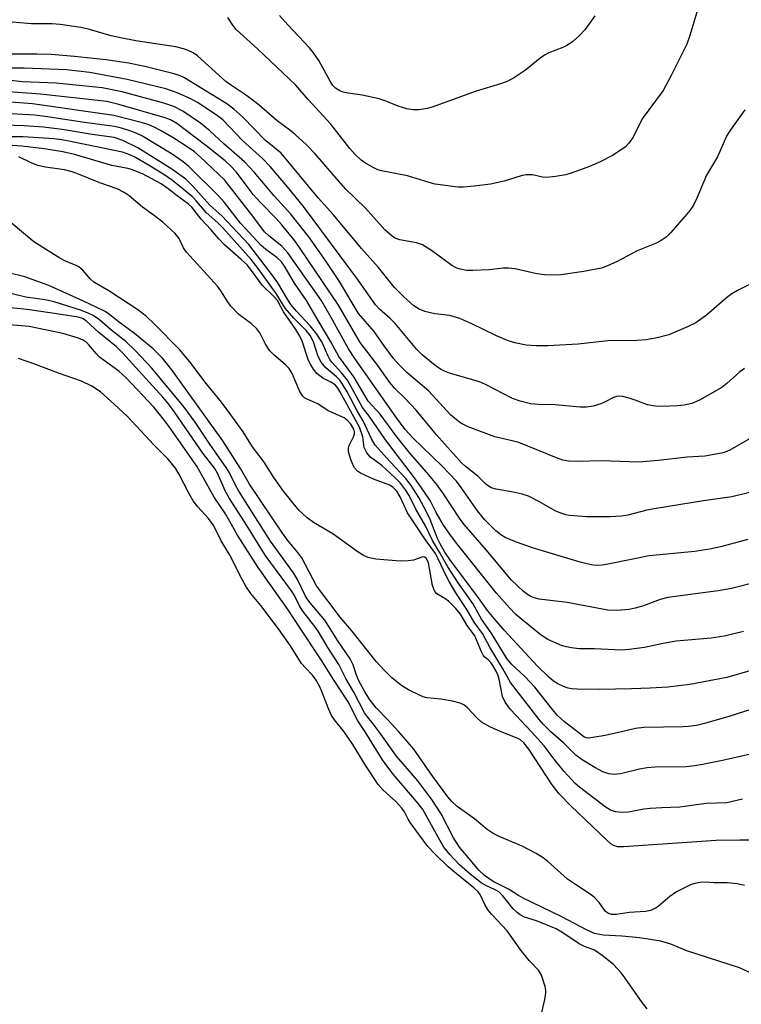
# Model space of a CAD drawing. Units: inches. Extents: x 1279762 to 1285762, y 509452 to 513452.
# Drawn here: x 1281527 to 1281686, y 512940 to 513157 of the extents above; entities that cross this region are included whole.
import ezdxf

# ---------------------------------------------------------------- set-up
doc = ezdxf.new("R2010")
doc.units = ezdxf.units.IN
doc.header["$MEASUREMENT"] = 0
doc.layers.add('Undefined', color=1, linetype='Continuous')

msp = doc.modelspace()

# ---------------------------------------------------------------- linework, layer by layer
at = {"layer": 'Undefined'}
for points, elevation in [([(1281677.13, 513160.59), (1281674.88, 513153.25), (1281674.22, 513151.39), (1281673.54, 513149.86), (1281670.83, 513144.45), (1281669, 513141.18), (1281664.42, 513134.91), (1281662.41, 513130.91), (1281661.46, 513129.59), (1281660.71, 513128.8), (1281659.58, 513127.95), (1281657.9, 513126.86), (1281655.15, 513125.45), (1281652.8, 513124.44), (1281649.01, 513123.04), (1281647.64, 513122.6), (1281645.35, 513122.2), (1281643.33, 513122.03), (1281642.48, 513122.12), (1281640.27, 513122.58), (1281638.91, 513122.61), (1281637.76, 513122.35), (1281634.06, 513121.23), (1281631.07, 513120.53), (1281627.45, 513120.08), (1281625.06, 513119.9), (1281623.88, 513119.9), (1281618.88, 513120.57), (1281617.54, 513120.92), (1281612.77, 513122.41), (1281607.02, 513123.46), (1281606.24, 513123.72), (1281605.23, 513124.21), (1281603.52, 513125.2), (1281602.6, 513125.86), (1281601.29, 513127.08), (1281600.06, 513128.37), (1281595.9, 513133.77), (1281590.89, 513139.22), (1281588.2, 513142.34), (1281579.73, 513150.33), (1281575.07, 513154.59), (1281574.34, 513155.51), (1281573.22, 513157.25)], 286), ([(1281653.99, 513157.59), (1281651.77, 513154.54), (1281650.63, 513153.25), (1281649.12, 513151.94), (1281647.96, 513151.12), (1281646.97, 513150.65), (1281643.9, 513149.45), (1281642.93, 513148.97), (1281641.98, 513148.27), (1281638.77, 513145.61), (1281636.35, 513144.05), (1281634.84, 513143.22), (1281633.49, 513142.72), (1281627.67, 513140.91), (1281618.18, 513137.47), (1281617.08, 513137.18), (1281615.37, 513136.94), (1281613.95, 513136.9), (1281612.59, 513137.15), (1281610.72, 513137.71), (1281607.89, 513138.9), (1281606.53, 513139.33), (1281602.82, 513140.15), (1281599.72, 513140.56), (1281598.62, 513140.78), (1281597.87, 513141.09), (1281596.96, 513141.7), (1281596.37, 513142.27), (1281595.73, 513143.19), (1281593.28, 513147.75), (1281592.12, 513149.44), (1281591.18, 513150.57), (1281586.42, 513155.59), (1281584.6, 513157.68)], 288), ([(1281687.01, 513136.89), (1281683.69, 513132.27), (1281682.97, 513131.11), (1281680.96, 513126.56), (1281678.59, 513122.51), (1281676.48, 513117.44), (1281675.69, 513115.96), (1281674.9, 513114.77), (1281674.18, 513113.85), (1281670.7, 513109.9), (1281669.67, 513108.88), (1281668.56, 513108.13), (1281667.37, 513107.49), (1281663.29, 513105.87), (1281658.92, 513103.52), (1281656.79, 513102.57), (1281655.43, 513102.06), (1281651.56, 513101.3), (1281646.49, 513100.6), (1281645.19, 513100.5), (1281642.95, 513100.56), (1281641.26, 513100.78), (1281636.43, 513101.88), (1281635.02, 513102.08), (1281633.91, 513102.04), (1281630.73, 513101.72), (1281627.15, 513101.52), (1281625.72, 513101.57), (1281624.38, 513101.81), (1281623.45, 513102.13), (1281622.5, 513102.66), (1281618.06, 513105.98), (1281616.09, 513107.21), (1281614.76, 513107.62), (1281611.06, 513108.28), (1281610.24, 513108.56), (1281609.76, 513108.84), (1281608.85, 513109.52), (1281607.8, 513110.49), (1281603.5, 513115.25), (1281599.2, 513119.44), (1281597.08, 513121.84), (1281592.56, 513127.17), (1281590.53, 513129.17), (1281588.03, 513131.47), (1281586.9, 513132.42), (1281584.12, 513134.49), (1281580.13, 513137.92), (1281578.54, 513139.18), (1281576.92, 513140.39), (1281574.05, 513142.25), (1281572.79, 513143.17), (1281566.54, 513148.83), (1281565.58, 513149.49), (1281564.54, 513149.98), (1281563.45, 513150.36), (1281561.76, 513150.74), (1281552.97, 513152.07), (1281549.58, 513152.73), (1281547.57, 513153.2), (1281542.77, 513154.59), (1281540.87, 513155.05), (1281536.33, 513155.68), (1281534.61, 513155.81), (1281530.06, 513155.86), (1281523.24, 513156.42)], 284), ([(1281690.61, 513099.76), (1281685.37, 513097.11), (1281684.12, 513096.4), (1281682.98, 513095.52), (1281678.58, 513091.75), (1281676.23, 513090.02), (1281674.39, 513089.11), (1281670.31, 513087.38), (1281667.71, 513086.7), (1281665.2, 513086.28), (1281663.25, 513086.11), (1281656.84, 513086.03), (1281650.35, 513085.36), (1281643.63, 513084.96), (1281641.08, 513084.95), (1281638.86, 513085.08), (1281636.4, 513085.59), (1281634.77, 513086.13), (1281632.34, 513087.2), (1281626.94, 513089.83), (1281624.26, 513091), (1281622.1, 513091.61), (1281618.81, 513092), (1281616.62, 513092.5), (1281615.32, 513093), (1281614.14, 513093.8), (1281611.96, 513095.72), (1281609.94, 513097.78), (1281606.39, 513102.19), (1281602.65, 513106.41), (1281596.52, 513113.77), (1281593.12, 513117.57), (1281584.98, 513127.35), (1281581.54, 513130.18), (1281576.55, 513135.31), (1281574.59, 513137.03), (1281573, 513138.2), (1281571.11, 513139.44), (1281563.55, 513144), (1281562.76, 513144.37), (1281561.41, 513144.8), (1281554.99, 513146.42), (1281551.39, 513147.18), (1281546.47, 513147.88), (1281539.49, 513148.68), (1281534.34, 513149.11), (1281531.19, 513149.19), (1281523.52, 513149.13)], 282), ([(1281686.96, 513080.01), (1281685.88, 513079.23), (1281683.08, 513076.68), (1281681.94, 513075.77), (1281677, 513073.02), (1281675.38, 513072.3), (1281673.65, 513071.92), (1281672.19, 513071.74), (1281668.95, 513071.6), (1281667.24, 513071.67), (1281665.59, 513071.98), (1281662.91, 513073.02), (1281661.53, 513073.47), (1281660.14, 513073.81), (1281659.32, 513073.9), (1281658.8, 513073.84), (1281658.07, 513073.59), (1281656.14, 513072.56), (1281655.32, 513072.23), (1281653.63, 513071.72), (1281652.19, 513071.44), (1281650.77, 513071.45), (1281645.27, 513071.95), (1281641.57, 513072.02), (1281639.81, 513072.2), (1281637.53, 513072.79), (1281635.86, 513073.36), (1281629.92, 513076.45), (1281628.59, 513077.06), (1281622.03, 513078.97), (1281620.92, 513079.37), (1281620.02, 513079.84), (1281618.83, 513080.64), (1281616, 513082.95), (1281614.83, 513084.14), (1281610.04, 513089.91), (1281608.95, 513090.98), (1281606.63, 513093.02), (1281605.7, 513094.02), (1281601.99, 513099.32), (1281589.91, 513115.64), (1281586.4, 513119.97), (1281582.53, 513124.46), (1281580.85, 513126.21), (1281576.45, 513130.15), (1281572.14, 513134.74), (1281570.67, 513135.84), (1281566.57, 513138.52), (1281565.07, 513139.31), (1281562.12, 513140.66), (1281559.58, 513141.56), (1281551.11, 513143.61), (1281542.89, 513145.1), (1281537.73, 513145.68), (1281528.43, 513146.06), (1281523.19, 513146.05)], 280), ([(1281689.42, 513065.32), (1281683.69, 513062.02), (1281682.71, 513061.56), (1281681.89, 513061.32), (1281678.18, 513060.68), (1281674.3, 513060.43), (1281667.97, 513059.7), (1281663.69, 513059.39), (1281655.48, 513059.62), (1281650.26, 513059.49), (1281648.22, 513059.59), (1281646.96, 513059.83), (1281645.56, 513060.33), (1281637.25, 513063.67), (1281635.82, 513064.08), (1281631.97, 513064.96), (1281626.11, 513067.17), (1281624.52, 513067.95), (1281623.58, 513068.65), (1281622.23, 513069.81), (1281617.48, 513074.98), (1281612.64, 513079.08), (1281610.89, 513080.84), (1281609.72, 513082.2), (1281607.62, 513084.95), (1281605.45, 513088.13), (1281602.02, 513092.11), (1281597.84, 513099.13), (1281594.91, 513103.56), (1281591.08, 513108.96), (1281587.13, 513113.97), (1281583.46, 513118.01), (1281579.12, 513123.14), (1281576.93, 513125.47), (1281572.38, 513129.41), (1281569.29, 513132.31), (1281567.19, 513133.98), (1281563.31, 513136.65), (1281561.34, 513137.67), (1281559.18, 513138.4), (1281549.96, 513140.89), (1281545.6, 513141.73), (1281535.47, 513142.75), (1281528.08, 513143.07), (1281523.4, 513143.61)], 278), ([(1281689.58, 513053.03), (1281684.13, 513051.72), (1281677.92, 513050.86), (1281667.47, 513049.14), (1281665.44, 513048.76), (1281661.25, 513047.71), (1281659.86, 513047.48), (1281657.38, 513047.33), (1281652.17, 513047.35), (1281648.44, 513047.63), (1281647.6, 513047.79), (1281646.54, 513048.12), (1281645.26, 513048.68), (1281641.85, 513050.65), (1281639.37, 513051.88), (1281637.99, 513052.3), (1281636.02, 513052.79), (1281632.3, 513053.38), (1281631.22, 513053.72), (1281630.03, 513054.52), (1281628.27, 513056.27), (1281625.48, 513058.47), (1281624.65, 513059.23), (1281619.15, 513065.37), (1281614.65, 513070.82), (1281612.25, 513073.38), (1281609.97, 513075.59), (1281608.88, 513076.86), (1281606.25, 513080.62), (1281602.39, 513085.73), (1281597.58, 513093.94), (1281589.04, 513106.58), (1281587.75, 513108.38), (1281585.05, 513111.69), (1281583.89, 513112.99), (1281580.43, 513116.52), (1281578.83, 513118.27), (1281577.9, 513119.42), (1281575.11, 513123.2), (1281573.85, 513124.61), (1281572.63, 513125.67), (1281568.39, 513129.04), (1281562.01, 513133.87), (1281560.62, 513134.72), (1281559.46, 513135.18), (1281549.27, 513138.11), (1281546.62, 513138.72), (1281531.98, 513140.39), (1281524.03, 513140.97)], 276), ([(1281687.68, 513042.34), (1281681.94, 513040.8), (1281679.65, 513040.25), (1281676.03, 513039.67), (1281665.98, 513038.72), (1281657.63, 513037.02), (1281655.62, 513036.68), (1281654.52, 513036.63), (1281653.66, 513036.7), (1281652.21, 513036.96), (1281650.79, 513037.33), (1281640.28, 513040.5), (1281636.74, 513041.78), (1281634.27, 513042.8), (1281633.3, 513043.37), (1281632.21, 513044.21), (1281629.75, 513046.73), (1281628.16, 513048.61), (1281624.59, 513053.8), (1281623.52, 513055.15), (1281620.33, 513058.56), (1281613.95, 513064.74), (1281612.27, 513066.55), (1281610.24, 513069.3), (1281601.17, 513082.16), (1281599.8, 513084.32), (1281595.99, 513091.17), (1281593.75, 513094.98), (1281586.41, 513105.42), (1281585.1, 513106.88), (1281582.25, 513109.15), (1281581.32, 513110.06), (1281578.74, 513113.51), (1281572.5, 513121.47), (1281567.18, 513126.57), (1281565.88, 513127.7), (1281564.52, 513128.65), (1281561.37, 513130.65), (1281558.58, 513132.29), (1281557.06, 513133.08), (1281555.82, 513133.59), (1281554.44, 513134.03), (1281548.16, 513135.66), (1281530.26, 513138.21), (1281517.83, 513139.17)], 274), ([(1281695.11, 513034.35), (1281684.04, 513031.58), (1281681.15, 513031.04), (1281670.05, 513029.59), (1281668.39, 513029.13), (1281664.51, 513027.66), (1281662.88, 513027.22), (1281661.47, 513026.95), (1281658.81, 513026.71), (1281656.87, 513026.8), (1281647.89, 513028.45), (1281641.77, 513029.19), (1281640.63, 513029.47), (1281639.89, 513029.8), (1281639.19, 513030.21), (1281638.31, 513030.89), (1281635.67, 513033.41), (1281634.47, 513034.77), (1281630.18, 513040.02), (1281625.27, 513045.62), (1281624.19, 513047.06), (1281620.55, 513052.61), (1281619.22, 513054.45), (1281617.06, 513057.11), (1281613.33, 513061.24), (1281610.43, 513064.94), (1281606.73, 513069.89), (1281604.14, 513072.82), (1281600.96, 513078.14), (1281597.67, 513082.61), (1281595.91, 513085.86), (1281593.08, 513090.53), (1281590.55, 513094.97), (1281587.88, 513098.77), (1281585.67, 513102.51), (1281585.02, 513103.46), (1281584.03, 513104.43), (1281581.62, 513106.16), (1281580.57, 513107.08), (1281576.03, 513112), (1281572.53, 513116.5), (1281571.29, 513117.93), (1281564.62, 513124.43), (1281563.43, 513125.5), (1281561.01, 513127.18), (1281554.3, 513131.17), (1281552.89, 513131.83), (1281551.43, 513132.39), (1281549.86, 513132.87), (1281548.32, 513133.23), (1281541.67, 513134.14), (1281533.04, 513135.44), (1281530.7, 513135.71), (1281515.3, 513136.6)], 272), ([(1281686.75, 513022.08), (1281682.44, 513021.04), (1281679.61, 513020.62), (1281671.89, 513019.93), (1281669.02, 513019.44), (1281664.96, 513018.6), (1281661.54, 513018.09), (1281659.88, 513017.98), (1281653.96, 513018.26), (1281650.52, 513018.3), (1281648.89, 513018.46), (1281647.77, 513018.69), (1281646.64, 513019.03), (1281643.67, 513020.33), (1281642.22, 513021.28), (1281637.94, 513024.71), (1281636.62, 513025.86), (1281635.19, 513027.3), (1281632.3, 513030.57), (1281623.58, 513041.52), (1281622.09, 513043.5), (1281620.73, 513045.49), (1281619.09, 513048.3), (1281617.74, 513050.91), (1281616.52, 513052.76), (1281614.31, 513055.88), (1281607.91, 513064.26), (1281604.42, 513069.38), (1281602.86, 513071.38), (1281599.56, 513077.4), (1281598.32, 513078.98), (1281596.16, 513081.31), (1281595.68, 513081.94), (1281595.29, 513082.66), (1281593.94, 513085.82), (1281592.81, 513087.52), (1281591.36, 513089.37), (1281588.37, 513092.56), (1281587.13, 513094.06), (1281586.35, 513095.22), (1281584.21, 513098.81), (1281583.16, 513100.38), (1281577.85, 513107.25), (1281571.93, 513113.6), (1281569.27, 513115.93), (1281565.56, 513120.14), (1281563.96, 513121.67), (1281560.89, 513123.84), (1281553.41, 513128.52), (1281550.12, 513130.13), (1281548.23, 513130.81), (1281543.4, 513131.49), (1281536.81, 513132.57), (1281532.7, 513133.09), (1281528.4, 513133.36), (1281519.5, 513133.69)], 270), ([(1281696.77, 513015.9), (1281683.03, 513011.96), (1281674.93, 513010.39), (1281670.09, 513009.86), (1281666.14, 513009.62), (1281662.08, 513009.49), (1281655.02, 513009.32), (1281650.09, 513009.37), (1281648.94, 513009.44), (1281648.12, 513009.59), (1281647.08, 513009.98), (1281645.83, 513010.59), (1281644.89, 513011.19), (1281643.79, 513012.09), (1281641.39, 513014.43), (1281634.03, 513022.4), (1281631.82, 513024.92), (1281630.36, 513026.73), (1281628.43, 513029.5), (1281622.08, 513037.94), (1281620.99, 513039.58), (1281619.96, 513041.35), (1281619.38, 513042.52), (1281617.76, 513046.75), (1281617.06, 513048.29), (1281615.27, 513051.55), (1281613.58, 513054.24), (1281612.42, 513055.73), (1281608.93, 513059.42), (1281605.68, 513063.1), (1281604.85, 513064.48), (1281603.04, 513068.49), (1281601.7, 513070.68), (1281599.5, 513074.84), (1281598.5, 513076.54), (1281597.85, 513077.39), (1281597.12, 513078.15), (1281594.77, 513080.15), (1281593.75, 513081.4), (1281593.14, 513082.63), (1281592.1, 513085.87), (1281591.38, 513087.22), (1281590.47, 513088.35), (1281587.77, 513091.07), (1281585.85, 513093.28), (1281583.87, 513096.45), (1281579.92, 513101.97), (1281578.35, 513104), (1281572.17, 513110.91), (1281571.07, 513112.02), (1281568.47, 513114.31), (1281566.37, 513116.84), (1281565.38, 513117.85), (1281561.09, 513121.35), (1281559.18, 513122.69), (1281555.94, 513124.69), (1281552.95, 513126.41), (1281551.67, 513127.04), (1281550.07, 513127.6), (1281538.99, 513129.87), (1281536.72, 513130.29), (1281534.96, 513130.53), (1281528.21, 513131), (1281519.17, 513130.99)], 268), ([(1281650.21, 513000), (1281647.35, 513002.19), (1281645.81, 513003.6), (1281644.69, 513004.89), (1281640.76, 513009.83), (1281638.65, 513012.08), (1281635.63, 513014.91), (1281634.62, 513016.15), (1281631.21, 513021.79), (1281629.07, 513024.81), (1281627.14, 513028.24), (1281623.94, 513032.79), (1281621.65, 513036.35), (1281619.85, 513039.55), (1281618.24, 513042.1), (1281616.73, 513045.35), (1281614.57, 513049.03), (1281613.11, 513051.99), (1281612.35, 513053.3), (1281611.26, 513054.71), (1281610.02, 513056), (1281607.13, 513058.62), (1281604.6, 513060.49), (1281603.81, 513061.39), (1281603.27, 513062.57), (1281602.96, 513064.95), (1281602.2, 513067.04), (1281597.88, 513074.94), (1281597.42, 513075.68), (1281596.83, 513076.35), (1281595.91, 513076.98), (1281594.16, 513077.88), (1281593.45, 513078.33), (1281592.81, 513078.91), (1281592.1, 513079.8), (1281591.51, 513080.75), (1281591.01, 513081.76), (1281589.56, 513086.01), (1281589.09, 513087.09), (1281588.17, 513088.57), (1281585.5, 513092.43), (1281584.18, 513094.92), (1281583.44, 513095.75), (1281580.84, 513098.22), (1281578.46, 513101.55), (1281577.46, 513102.76), (1281576.19, 513103.98), (1281572.49, 513107.23), (1281571.23, 513108.48), (1281569.47, 513110.57), (1281567.4, 513112.84), (1281565.33, 513115.47), (1281564.56, 513116.15), (1281561.77, 513118.21), (1281560.13, 513119.54), (1281558.58, 513120.59), (1281554.47, 513122.81), (1281552.03, 513123.79), (1281551.21, 513124.01), (1281547.71, 513124.64), (1281539.52, 513127.1), (1281536.94, 513127.7), (1281532.85, 513128.33), (1281527.91, 513128.89), (1281524.75, 513129.16)], 266), ([(1281644.3, 513000), (1281642.71, 513001.59), (1281641.73, 513002.7), (1281635.41, 513010.89), (1281633.7, 513014), (1281630.94, 513018.51), (1281629.25, 513021.64), (1281627.46, 513024.13), (1281625.86, 513026.95), (1281623.44, 513030.59), (1281621.92, 513033.09), (1281621.26, 513034.32), (1281619.54, 513038.07), (1281618.91, 513039.27), (1281616.9, 513042.04), (1281612.76, 513048.23), (1281611.15, 513051.76), (1281610.39, 513052.97), (1281609.61, 513053.79), (1281608.87, 513054.26), (1281605.27, 513055.59), (1281602.46, 513056.92), (1281601.77, 513057.39), (1281601.13, 513058.12), (1281600.72, 513058.87), (1281600.27, 513059.94), (1281599.8, 513061.6), (1281599.81, 513062.44), (1281599.93, 513062.99), (1281600.91, 513064.91), (1281601.13, 513065.63), (1281601.11, 513066.03), (1281600.93, 513066.64), (1281600.27, 513067.72), (1281599.52, 513068.59), (1281598.82, 513069.09), (1281595.33, 513070.67), (1281593.01, 513072.21), (1281590.81, 513073.13), (1281590.14, 513073.55), (1281589.76, 513073.89), (1281589.43, 513074.33), (1281589.02, 513075.09), (1281587.41, 513078.84), (1281586.7, 513079.97), (1281585.96, 513080.76), (1281583.32, 513083.02), (1281582.51, 513083.83), (1281581.53, 513085.31), (1281580.25, 513087.84), (1281579.62, 513088.71), (1281578.44, 513089.81), (1281575.68, 513091.88), (1281573.93, 513093.73), (1281573.06, 513094.85), (1281571.68, 513097.08), (1281570.93, 513098.09), (1281564.11, 513105.57), (1281563.48, 513106.52), (1281562.56, 513108.58), (1281561.65, 513109.72), (1281558.92, 513112.17), (1281556.82, 513113.83), (1281554.47, 513115.48), (1281551.55, 513117.97), (1281550.4, 513118.74), (1281548.88, 513119.49), (1281545.06, 513120.87), (1281540.4, 513122.76), (1281539, 513123.24), (1281537.28, 513123.67), (1281533.1, 513124.28), (1281531.45, 513124.66), (1281530.12, 513125.15), (1281527.27, 513126.59)], 264), ([(1281640.06, 513000), (1281635.42, 513004.95), (1281634.26, 513006.54), (1281633.69, 513007.78), (1281632.96, 513011.61), (1281632.64, 513012.55), (1281632.27, 513013.33), (1281631.57, 513014.58), (1281631.09, 513015.28), (1281630.54, 513015.83), (1281629.78, 513016.44), (1281629.45, 513016.85), (1281629.06, 513017.6), (1281627.61, 513021.1), (1281625.87, 513023.43), (1281624.47, 513025.87), (1281623.44, 513027.14), (1281621.81, 513028.75), (1281621, 513029.37), (1281619.26, 513030.35), (1281618.76, 513030.89), (1281618.54, 513031.38), (1281618.31, 513032.21), (1281617.36, 513037.22), (1281617.19, 513037.75), (1281616.88, 513038.25), (1281616.53, 513038.48), (1281616.17, 513038.53), (1281614.06, 513037.82), (1281612.91, 513037.66), (1281611.15, 513037.58), (1281605.78, 513038.03), (1281604.11, 513038.4), (1281603.09, 513038.83), (1281601.93, 513039.54), (1281596.31, 513043.58), (1281592.1, 513046.11), (1281590.7, 513047.1), (1281589.63, 513048.03), (1281588.89, 513048.81), (1281585.52, 513052.99), (1281583.38, 513055.96), (1281581.23, 513059.39), (1281578.65, 513062.71), (1281576.59, 513066.04), (1281573.93, 513069.76), (1281571.85, 513072.53), (1281568.14, 513077.05), (1281565.19, 513081.07), (1281562.65, 513084.1), (1281557.05, 513089.79), (1281555.31, 513091.44), (1281553.43, 513092.91), (1281547.03, 513097.08), (1281543.76, 513099), (1281542.96, 513099.72), (1281541.29, 513101.59), (1281540.41, 513102.33), (1281539.69, 513102.73), (1281537.69, 513103.55), (1281536.23, 513104.28), (1281530.56, 513107.88), (1281525.56, 513112.02)], 262), ([(1281633.41, 513000), (1281631.01, 513001.03), (1281629.06, 513002.15), (1281627.94, 513003.16), (1281626.01, 513005.28), (1281625.15, 513005.98), (1281624.38, 513006.31), (1281622.68, 513006.73), (1281620.09, 513007.21), (1281617.03, 513007.52), (1281616.21, 513007.72), (1281615.38, 513008.04), (1281612.96, 513009.23), (1281611.51, 513010.15), (1281609.29, 513011.87), (1281607.62, 513013.54), (1281605.88, 513015.51), (1281600.54, 513022.22), (1281597.95, 513025.23), (1281592.78, 513032.17), (1281589.55, 513038.28), (1281588.63, 513039.51), (1281586.37, 513042.17), (1281585.24, 513043.72), (1281578.03, 513054.52), (1281575.99, 513057.94), (1281572.1, 513064.02), (1281560.9, 513079.71), (1281558.83, 513082.23), (1281556.77, 513084.28), (1281552.67, 513087.68), (1281549.07, 513090.31), (1281546.87, 513092.09), (1281546.09, 513092.63), (1281541.5, 513094.78), (1281533.85, 513098.21), (1281528.54, 513100.15), (1281524.94, 513101.06)], 260), ([(1281610.83, 513000), (1281608.4, 513002.7), (1281605.85, 513005.27), (1281604.34, 513007.24), (1281603.28, 513008.97), (1281602.02, 513011.35), (1281601.54, 513012.47), (1281600.78, 513014.77), (1281600.12, 513016.04), (1281597.45, 513020.01), (1281594.56, 513024.61), (1281591.34, 513028.38), (1281590.66, 513029.28), (1281590.22, 513030.03), (1281588.53, 513033.51), (1281587.7, 513034.97), (1281582.66, 513041.97), (1281575.66, 513052.95), (1281574.82, 513054.42), (1281573.58, 513056.98), (1281572.89, 513058.21), (1281569.27, 513063.32), (1281566.03, 513068.14), (1281563.61, 513071.46), (1281556.53, 513080.08), (1281552.87, 513083.93), (1281550.81, 513085.91), (1281547.41, 513088.55), (1281545.02, 513090.68), (1281543.63, 513091.64), (1281542.63, 513092.11), (1281541.06, 513092.71), (1281535, 513094.67), (1281533.02, 513095.09), (1281528.8, 513095.64), (1281521.44, 513097.47)], 258), ([(1281606.56, 513000), (1281605.24, 513001.8), (1281603.95, 513003.29), (1281603.33, 513004.16), (1281600.96, 513008.7), (1281599.21, 513011.75), (1281597.64, 513014.8), (1281595.26, 513018.57), (1281593.11, 513022.15), (1281592.37, 513023.21), (1281589.73, 513026.54), (1281589, 513027.77), (1281587.87, 513030.01), (1281587.23, 513031.05), (1281581.43, 513038.89), (1281577.39, 513045.43), (1281573.58, 513051.37), (1281572.63, 513053.04), (1281571.02, 513056.77), (1281570.37, 513057.98), (1281567.73, 513061.36), (1281561.56, 513070.29), (1281560.18, 513072.17), (1281558.92, 513073.67), (1281555.16, 513077.74), (1281550.07, 513083.42), (1281548.75, 513084.75), (1281544.82, 513087.87), (1281542.05, 513090.48), (1281541.23, 513090.97), (1281540.33, 513091.24), (1281536.55, 513091.88), (1281529.09, 513092.98), (1281523.84, 513093.47)], 256), ([(1281603.45, 513000), (1281601.82, 513002.44), (1281599.68, 513006.6), (1281596.48, 513011.5), (1281593.89, 513015.66), (1281588.99, 513023.06), (1281586.54, 513026.88), (1281579.91, 513036.19), (1281575.38, 513043.3), (1281572.72, 513047.95), (1281570.23, 513051.64), (1281566.38, 513058.5), (1281560.8, 513066.56), (1281559.37, 513068.46), (1281556.94, 513071.44), (1281550.88, 513077.92), (1281549.25, 513079.36), (1281545.03, 513082.47), (1281544.25, 513083.27), (1281542.67, 513085.2), (1281542.08, 513085.75), (1281541.4, 513086.19), (1281540.37, 513086.65), (1281536.96, 513087.71), (1281529.55, 513089.25), (1281525.08, 513089.61)], 254), ([(1281598.87, 513000), (1281596.7, 513002.68), (1281596.07, 513003.63), (1281595.47, 513004.92), (1281593.64, 513009.58), (1281592.7, 513011.34), (1281591.85, 513012.44), (1281590.32, 513014.06), (1281589.47, 513015.07), (1281587.01, 513018.94), (1281584.41, 513022.7), (1281580.51, 513027.81), (1281578.33, 513030.47), (1281577.18, 513032.06), (1281576.36, 513033.52), (1281573.6, 513039), (1281571.79, 513042.07), (1281570.15, 513045.34), (1281568.99, 513046.95), (1281566.65, 513049.5), (1281565.63, 513050.86), (1281564.62, 513052.52), (1281562.44, 513056.81), (1281561.69, 513058.06), (1281560.08, 513060.03), (1281556.94, 513063.19), (1281551.13, 513069.38), (1281548.25, 513072.16), (1281545.18, 513074.81), (1281543.33, 513076.07), (1281541.03, 513077.19), (1281535.98, 513078.95), (1281530.51, 513081.01), (1281527.17, 513082.14)], 252), ([(1281693.15, 513006.47), (1281683.47, 513003.41), (1281678.11, 513001.84), (1281676.39, 513001.42), (1281674.62, 513001.16), (1281673.46, 513001.07), (1281664.77, 513000.96), (1281662.92, 513000.71), (1281659.87, 513000)], 266), ([(1281641.53, 512934.7), (1281642.99, 512941.07), (1281643.22, 512942.52), (1281643.2, 512943.09), (1281643.04, 512943.94), (1281642.23, 512946.46), (1281641.57, 512947.56), (1281639.55, 512949.67), (1281637.69, 512951.93), (1281634.72, 512956.17), (1281631.27, 512959.87), (1281630.53, 512960.75), (1281629.76, 512962), (1281628.76, 512964.2), (1281628.27, 512964.89), (1281627.39, 512965.69), (1281623.47, 512968.82), (1281621.75, 512970.31), (1281618.78, 512973.15), (1281617.25, 512974.8), (1281613.35, 512980.08), (1281612.9, 512980.81), (1281612.13, 512982.37), (1281611.54, 512983.23), (1281610.22, 512984.69), (1281607.43, 512987.13), (1281606.3, 512988.41), (1281603.6, 512992.53), (1281600.76, 512997.19), (1281598.87, 513000)], 252), ([(1281665.52, 512939.03), (1281664.41, 512940.41), (1281660.69, 512945.78), (1281659.81, 512946.93), (1281658.08, 512948.79), (1281655.6, 512950.8), (1281653.94, 512951.92), (1281651.7, 512952.76), (1281650.52, 512953.36), (1281646.7, 512955.89), (1281645.46, 512956.62), (1281641.15, 512958.4), (1281638.55, 512959.23), (1281637.57, 512959.73), (1281636.88, 512960.23), (1281636.05, 512961.02), (1281633.66, 512963.95), (1281632.86, 512964.76), (1281632.05, 512965.25), (1281629.98, 512966.2), (1281629.01, 512966.8), (1281626.56, 512968.71), (1281624.23, 512970.72), (1281622.08, 512973.01), (1281620.79, 512974.64), (1281619.87, 512976.15), (1281616.14, 512982.89), (1281615.1, 512984.25), (1281609.63, 512990.7), (1281608.41, 512992.26), (1281607.3, 512993.83), (1281603.45, 513000)], 254), ([(1281698.26, 512942.34), (1281685.85, 512948.09), (1281674.26, 512951.8), (1281670.7, 512953.24), (1281668.51, 512953.95), (1281663.8, 512954.68), (1281659.93, 512955.05), (1281655.81, 512955.22), (1281653.94, 512955.62), (1281652.32, 512956.36), (1281646.6, 512959.34), (1281638.23, 512963.4), (1281637.22, 512963.96), (1281635.15, 512965.29), (1281631.65, 512967.07), (1281629.71, 512968.4), (1281628.53, 512969.46), (1281624.22, 512974.65), (1281622.91, 512976.7), (1281620.17, 512981.95), (1281618.16, 512985.13), (1281615.01, 512989.19), (1281610.35, 512994.68), (1281606.56, 513000)], 256), ([(1281686.97, 512966.18), (1281685.32, 512966.53), (1281683.12, 512966.76), (1281680.24, 512966.77), (1281678.35, 512966.9), (1281677.17, 512966.84), (1281676, 512966.65), (1281675.17, 512966.37), (1281671.97, 512964.76), (1281670.51, 512963.79), (1281667.96, 512961.55), (1281667.27, 512961.11), (1281666.28, 512960.7), (1281665.14, 512960.47), (1281661.55, 512960.21), (1281658.67, 512959.77), (1281657.66, 512959.78), (1281656.97, 512959.98), (1281656.37, 512960.45), (1281654.95, 512962.47), (1281653.82, 512963.63), (1281652.98, 512964.28), (1281650.17, 512966.09), (1281648.01, 512967.61), (1281643.69, 512971.43), (1281642.63, 512972.28), (1281641.12, 512973.2), (1281638, 512974.87), (1281632.92, 512976.95), (1281631.66, 512977.59), (1281630.31, 512978.52), (1281627.48, 512980.85), (1281623.67, 512983.56), (1281622.51, 512984.69), (1281621.63, 512985.73), (1281618.38, 512990.14), (1281614.13, 512996.16), (1281612.95, 512997.62), (1281610.83, 513000)], 258), ([(1281691.18, 512976.17), (1281685.87, 512976.17), (1281680.73, 512976.05), (1281660.35, 512974.68), (1281658.96, 512974.72), (1281658.2, 512974.95), (1281657.5, 512975.36), (1281656.61, 512976.13), (1281648.72, 512983.71), (1281646.18, 512986.34), (1281644.64, 512988.35), (1281639.46, 512996.19), (1281638.38, 512997.61), (1281637.64, 512998.23), (1281636.94, 512998.64), (1281633.41, 513000)], 260), ([(1281686.48, 512985.2), (1281683.03, 512984.38), (1281678.53, 512984.2), (1281672.69, 512983.41), (1281668.75, 512983.31), (1281666.21, 512983.12), (1281664.81, 512982.96), (1281661.42, 512982.31), (1281659.97, 512982.28), (1281658.54, 512982.4), (1281657.47, 512982.75), (1281656.24, 512983.52), (1281650.61, 512987.86), (1281649.69, 512988.65), (1281647.26, 512991.24), (1281645.06, 512993.97), (1281642.83, 512996.92), (1281640.06, 513000)], 262), ([(1281694.14, 512996.38), (1281682.12, 512993.68), (1281677.72, 512992.79), (1281676.04, 512992.5), (1281674.08, 512992.29), (1281667.24, 512992.22), (1281665.5, 512992.11), (1281663.82, 512991.82), (1281659.63, 512990.79), (1281658.22, 512990.62), (1281657.08, 512990.73), (1281655.79, 512991.17), (1281653.99, 512992.12), (1281651.19, 512993.81), (1281649.83, 512994.88), (1281647.12, 512997.6), (1281644.3, 513000)], 264), ([(1281659.87, 513000), (1281656.3, 512999.18), (1281653.55, 512998.72), (1281652.57, 512998.63), (1281652.08, 512998.7), (1281651.58, 512998.91), (1281650.21, 513000)], 266)]:
    msp.add_lwpolyline(points, dxfattribs=dict(at, elevation=elevation))

doc.saveas('drawing.dxf')
